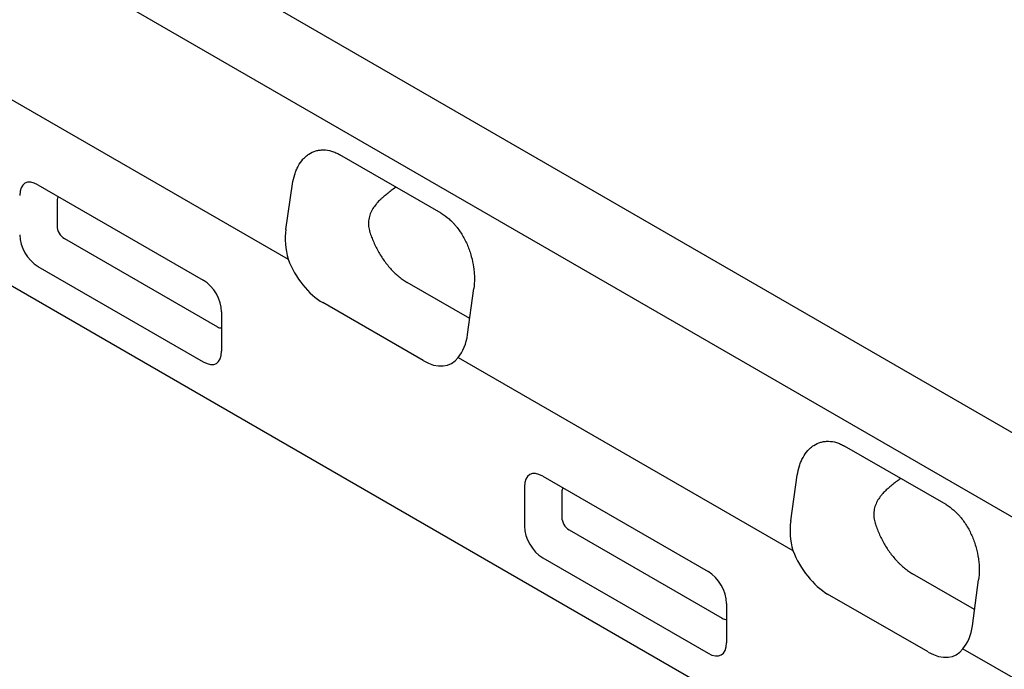
# Model space of a CAD drawing. Extents: x 11 to 3006, y 25 to 2120.
# Drawn here: x 210 to 555, y 286 to 513 of the extents above; entities that cross this region are included whole.
import ezdxf

# ---------------------------------------------------------------- set-up
doc = ezdxf.new("R2010")
doc.units = 0
doc.header["$LTSCALE"] = 10
doc.header["$MEASUREMENT"] = 0
doc.layers.add('DUENN-18', color=7, linetype='CONTINUOUS')
doc.layers.add('SICHTBAR', color=7, linetype='CONTINUOUS')

msp = doc.modelspace()

# ---------------------------------------------------------------- linework, layer by layer
at = {"layer": 'DUENN-18'}
for p, q in [((136.46, 612.13), (749.02, 258.5)), ((123.5, 590.04), (734.86, 237.11)), ((223.32, 450.03), (223.32, 441.23)), ((225.88, 436.79), (279.46, 405.86)), ((367.86, 408.78), (345.93, 421.42)), ((400.09, 347.98), (400.09, 339.18)), ((402.66, 334.74), (456.24, 303.81)), ((544.66, 306.88), (522.9, 319.42))]:
    msp.add_line(p, q, dxfattribs=at)
for centre, major_axis, ratio, start_param, end_param in [((226.44, 447.59), (-2.4, 4.15), 0.482008, 0.158122, 0.695672), ((226.44, 440.07), (-2, 3.46), 0.691626, 0.875307, 2.266534), ((278.91, 409.78), (-2.4, 4.15), 0.482008, 2.446038, 2.9831), ((403.21, 345.53), (-2.4, 4.15), 0.482008, 0.158122, 0.695672), ((403.21, 338.02), (-2, 3.46), 0.691626, 0.875307, 2.266534), ((455.68, 307.73), (-2.4, 4.15), 0.482008, 2.446038, 2.9831)]:
    msp.add_ellipse(centre, major_axis=major_axis, ratio=ratio, start_param=start_param, end_param=end_param, dxfattribs=at)
for points, knots in [([(338.88, 452.42), (338.44, 452.05), (337.89, 451.59), (337.34, 451.13), (337.12, 450.94), (337.01, 450.85), (336.68, 450.57), (336.46, 450.37), (336.04, 449.95), (335.83, 449.73), (335.42, 449.28), (335.22, 449.04), (334.63, 448.31), (334.27, 447.8), (333.94, 447.27)], [0, 0, 0, 0, 0.25, 0.3125, 0.3125, 0.375, 0.375, 0.5, 0.5, 0.625, 0.625, 0.75, 0.75, 1, 1, 1, 1]), ([(342.02, 454.79), (341.96, 454.75), (340.83, 454.04), (339.83, 453.21), (338.88, 452.42)], [0, 0, 0, 0, 0.051039, 1, 1, 1, 1]), ([(333.94, 447.27), (333.57, 446.69), (333.27, 446.09), (332.78, 444.84), (332.6, 444.18), (332.39, 442.87), (332.36, 442.22), (332.43, 440.9), (332.54, 440.26), (332.75, 439.49), (332.79, 439.34), (332.89, 439.03), (332.93, 438.88), (333.08, 438.42), (333.19, 438.11), (333.51, 437.18), (333.75, 436.57), (334.52, 434.75), (335.1, 433.55), (336.08, 431.79), (336.43, 431.21), (337.15, 430.08), (337.52, 429.53), (338.68, 427.92), (339.51, 426.91), (340.82, 425.48), (341.27, 425.03), (342.17, 424.18), (342.63, 423.77), (343.55, 423.02), (344.02, 422.66), (344.97, 422), (345.45, 421.7), (345.93, 421.42)], [0, 0, 0, 0, 0.0625, 0.0625, 0.125, 0.125, 0.1875, 0.1875, 0.25, 0.25, 0.265625, 0.265625, 0.28125, 0.28125, 0.3125, 0.3125, 0.375, 0.375, 0.5, 0.5, 0.5625, 0.5625, 0.625, 0.625, 0.75, 0.75, 0.8125, 0.8125, 0.875, 0.875, 0.9375, 0.9375, 1, 1, 1, 1]), ([(518.8, 352.74), (518.74, 352.7), (517.61, 351.99), (516.61, 351.16), (515.66, 350.37)], [0, 0, 0, 0, 0.051038, 1, 1, 1, 1]), ([(515.66, 350.37), (515.22, 350.01), (514.79, 349.65), (514.14, 349.1), (513.92, 348.92), (513.49, 348.54), (513.28, 348.34), (512.87, 347.92), (512.66, 347.7), (512.26, 347.24), (512.06, 347), (511.49, 346.28), (511.14, 345.77), (510.81, 345.24)], [0, 0, 0, 0, 0.25, 0.25, 0.375, 0.375, 0.5, 0.5, 0.625, 0.625, 0.75, 0.75, 1, 1, 1, 1]), ([(510.81, 345.24), (510.46, 344.66), (510.16, 344.06), (509.69, 342.8), (509.51, 342.14), (509.32, 340.84), (509.29, 340.18), (509.38, 338.87), (509.49, 338.24), (509.75, 337.32), (509.85, 337.01), (510.04, 336.4), (510.15, 336.09), (510.48, 335.17), (510.71, 334.55), (511.48, 332.73), (512.06, 331.53), (513.04, 329.78), (513.39, 329.2), (514.11, 328.06), (514.49, 327.51), (515.65, 325.9), (516.47, 324.89), (517.57, 323.71), (517.79, 323.48), (518.23, 323.03), (518.46, 322.81), (519.14, 322.17), (519.59, 321.77), (520.52, 321.01), (520.99, 320.66), (521.94, 320), (522.42, 319.69), (522.9, 319.42)], [0, 0, 0, 0, 0.0625, 0.0625, 0.125, 0.125, 0.1875, 0.1875, 0.25, 0.25, 0.28125, 0.28125, 0.3125, 0.3125, 0.375, 0.375, 0.5, 0.5, 0.5625, 0.5625, 0.625, 0.625, 0.75, 0.75, 0.78125, 0.78125, 0.8125, 0.8125, 0.875, 0.875, 0.9375, 0.9375, 1, 1, 1, 1])]:
    msp.add_open_spline(points, degree=3, knots=knots, dxfattribs=at)
at = {"layer": 'SICHTBAR'}
for p, q in [((186.98, 497.23), (304.22, 429.54)), ((785.83, 86.2), (78.72, 494.4)), ((357.85, 445.65), (322.35, 466.15)), ((216.65, 455.6), (274.55, 422.18)), ((303.46, 439.97), (305.78, 455.93)), ((216.65, 427.02), (274.55, 393.6)), ((367.11, 403.23), (369.28, 419.27)), ((351.58, 394.04), (316.4, 414.35)), ((280.96, 411.08), (280.96, 397.3)), ((363.75, 395.18), (481, 327.49)), ((534.63, 343.6), (499.12, 364.1)), ((393.43, 353.55), (451.32, 320.13)), ((480.24, 337.92), (482.56, 353.88)), ((387.02, 349.85), (387.02, 336.07)), ((393.43, 324.97), (451.32, 291.55)), ((543.89, 301.18), (546.05, 317.22)), ((528.36, 291.99), (493.17, 312.3)), ((457.73, 309.03), (457.73, 295.25)), ((540.53, 293.13), (657.78, 225.44))]:
    msp.add_line(p, q, dxfattribs=at)
for centre, major_axis, ratio, start_param, end_param in [((218.05, 445.79), (-5.99, 10.37), 0.482008, 5.587631, 6.978858), ((218.05, 435.23), (-5, 8.66), 0.691626, 0.875307, 2.266534), ((317.59, 431.65), (-6.97, 18.83), 0.666476, 0.885149, 1.437567), ((316.27, 431.33), (-9.71, 18.01), 0.571536, 1.366792, 2.394202), ((273.15, 413.98), (-5, 8.66), 0.691626, 4.0169, 5.408127), ((352.94, 411.24), (-6.92, 18.79), 0.670327, 3.491094, 4.043512), ((273.15, 403.42), (-5.99, 10.37), 0.482008, 2.446038, 3.837265), ((351.71, 410.87), (-9.61, 17.86), 0.58193, 2.386399, 3.41381), ((394.82, 343.74), (-5.99, 10.37), 0.482008, 5.587631, 6.978858), ((494.37, 329.6), (-6.97, 18.83), 0.666476, 0.885149, 1.437567), ((394.82, 333.18), (-5, 8.66), 0.691626, 0.875307, 2.266534), ((493.05, 329.28), (-9.71, 18.01), 0.571536, 1.366792, 2.394202), ((449.93, 311.92), (-5, 8.66), 0.691626, 4.0169, 5.408127), ((529.71, 309.19), (-6.92, 18.79), 0.670327, 3.491094, 4.043512), ((449.93, 301.36), (-5.99, 10.37), 0.482008, 2.446038, 3.837265), ((528.48, 308.82), (-9.61, 17.86), 0.58193, 2.386399, 3.41381)]:
    msp.add_ellipse(centre, major_axis=major_axis, ratio=ratio, start_param=start_param, end_param=end_param, dxfattribs=at)
for points, knots in [([(305.78, 455.93), (305.96, 457.1), (306.21, 458.2), (306.7, 459.77), (306.89, 460.27), (307.2, 461), (307.3, 461.24), (307.53, 461.71), (307.65, 461.94), (308.26, 463.07), (308.82, 463.87), (309.76, 464.93), (310.09, 465.26), (310.79, 465.86), (311.16, 466.14), (312.3, 466.88), (313.1, 467.25), (314.38, 467.62), (314.82, 467.71), (315.73, 467.83), (316.18, 467.86), (317.57, 467.83), (318.51, 467.69), (319.95, 467.26), (320.43, 467.08), (321.39, 466.66), (321.87, 466.42), (322.35, 466.15)], [0, 0, 0, 0, 0.125, 0.125, 0.1875, 0.1875, 0.21875, 0.21875, 0.25, 0.25, 0.375, 0.375, 0.4375, 0.4375, 0.5, 0.5, 0.625, 0.625, 0.6875, 0.6875, 0.75, 0.75, 0.875, 0.875, 0.9375, 0.9375, 1, 1, 1, 1]), ([(357.85, 445.65), (358.8, 445.1), (359.72, 444.44), (361.04, 443.28), (361.47, 442.86), (362.11, 442.2), (362.32, 441.97), (362.73, 441.51), (362.93, 441.27), (363.92, 440.05), (364.65, 439), (365.65, 437.31), (365.97, 436.72), (366.56, 435.54), (366.84, 434.94), (367.35, 433.72), (367.59, 433.1), (368.02, 431.84), (368.22, 431.2), (368.76, 429.28), (369.02, 428), (369.3, 426.08), (369.37, 425.44), (369.46, 424.16), (369.49, 423.53), (369.51, 421.66), (369.43, 420.45), (369.28, 419.27)], [0, 0, 0, 0, 0.125, 0.125, 0.1875, 0.1875, 0.21875, 0.21875, 0.25, 0.25, 0.375, 0.375, 0.4375, 0.4375, 0.5, 0.5, 0.5625, 0.5625, 0.625, 0.625, 0.75, 0.75, 0.8125, 0.8125, 0.875, 0.875, 1, 1, 1, 1]), ([(482.56, 353.88), (482.73, 355.05), (482.98, 356.15), (483.48, 357.71), (483.66, 358.22), (483.97, 358.95), (484.08, 359.19), (484.31, 359.66), (484.43, 359.89), (485.04, 361.02), (485.6, 361.82), (486.54, 362.88), (486.87, 363.21), (487.57, 363.81), (487.94, 364.09), (489.07, 364.83), (489.88, 365.2), (491.16, 365.57), (491.6, 365.66), (492.5, 365.78), (492.96, 365.81), (494.35, 365.78), (495.29, 365.64), (496.72, 365.21), (497.21, 365.03), (498.17, 364.61), (498.65, 364.37), (499.12, 364.1)], [0, 0, 0, 0, 0.125, 0.125, 0.1875, 0.1875, 0.21875, 0.21875, 0.25, 0.25, 0.375, 0.375, 0.4375, 0.4375, 0.5, 0.5, 0.625, 0.625, 0.6875, 0.6875, 0.75, 0.75, 0.875, 0.875, 0.9375, 0.9375, 1, 1, 1, 1]), ([(534.63, 343.6), (535.58, 343.05), (536.49, 342.39), (537.82, 341.23), (538.25, 340.81), (538.88, 340.15), (539.09, 339.92), (539.51, 339.45), (539.71, 339.22), (540.69, 338), (541.42, 336.95), (542.42, 335.26), (542.74, 334.67), (543.34, 333.49), (543.61, 332.89), (544.13, 331.67), (544.36, 331.05), (544.8, 329.79), (545, 329.15), (545.53, 327.23), (545.8, 325.95), (546.07, 324.03), (546.14, 323.39), (546.24, 322.11), (546.27, 321.48), (546.28, 319.61), (546.21, 318.4), (546.05, 317.22)], [0, 0, 0, 0, 0.125, 0.125, 0.1875, 0.1875, 0.21875, 0.21875, 0.25, 0.25, 0.375, 0.375, 0.4375, 0.4375, 0.5, 0.5, 0.5625, 0.5625, 0.625, 0.625, 0.75, 0.75, 0.8125, 0.8125, 0.875, 0.875, 1, 1, 1, 1])]:
    msp.add_open_spline(points, degree=3, knots=knots, dxfattribs=at)

doc.saveas('drawing.dxf')
